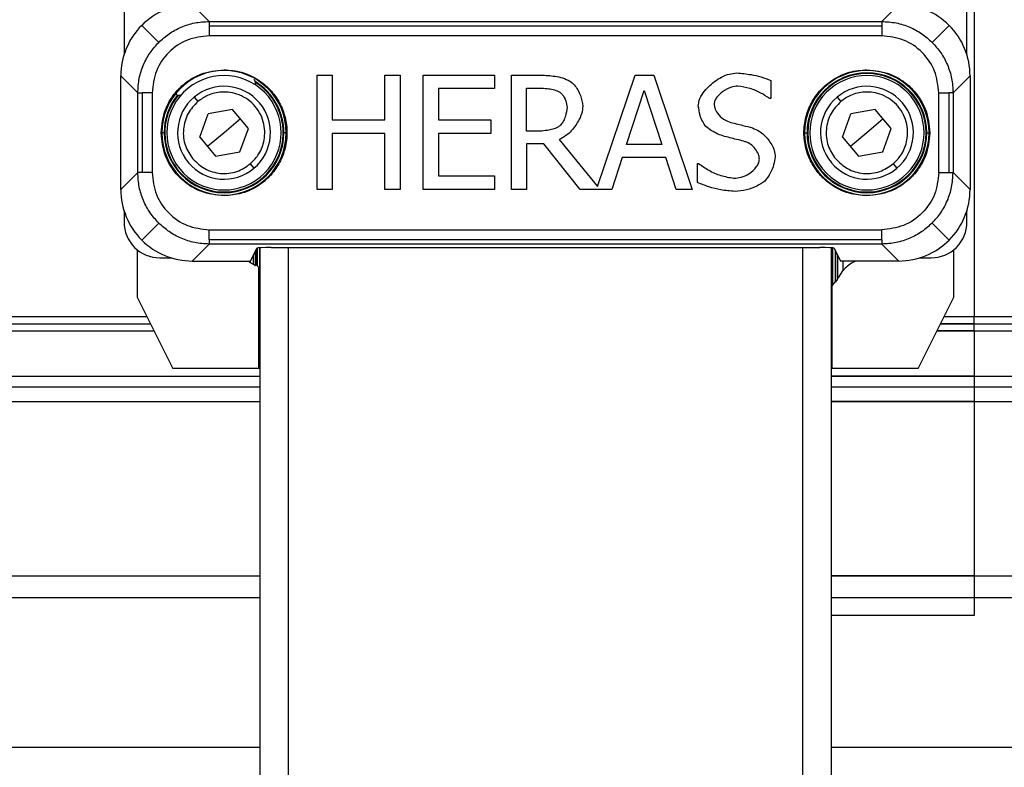
# Model space of a CAD drawing. Extents: x 6 to 425, y 6 to 273.
# Drawn here: x 337 to 339, y 147 to 148 of the extents above; entities that cross this region are included whole.
import ezdxf

# ---------------------------------------------------------------- set-up
doc = ezdxf.new("R2010")
doc.units = 0
doc.linetypes.add('SLD-SOLID', pattern=[0])
doc.layers.get('0').update_dxf_attribs({"linetype": 'CONTINUOUS'})

msp = doc.modelspace()

# ---------------------------------------------------------------- linework, layer by layer
at = {"color": 7, "linetype": 'SLD-SOLID'}
for p, q in [((338.9273, 149.6357), (338.9273, 147.8141)), ((337.4398, 149.0994), (337.4398, 148.2719)), ((338.9148, 148.2719), (338.9148, 149.0994)), ((337.5592, 148.3599), (337.5889, 148.3302)), ((338.7954, 148.3599), (338.7657, 148.3302)), ((337.4708, 148.3233), (337.5005, 148.2936)), ((337.5889, 148.3302), (338.7657, 148.3302)), ((337.5889, 148.3226), (338.7657, 148.3226)), ((338.8838, 148.3233), (338.854, 148.2936)), ((338.7657, 148.3052), (337.5889, 148.3052)), ((338.8823, 148.2533), (338.8824, 148.2532)), ((338.8824, 148.2532), (338.8824, 148.2533)), ((338.8824, 148.2532), (338.8824, 148.253)), ((337.4342, 148.235), (337.4639, 148.2053)), ((337.4342, 148.0362), (337.4342, 148.235)), ((337.6148, 148.2458), (337.6148, 148.2445)), ((337.7776, 148.0365), (337.7776, 148.2365)), ((337.7776, 148.2365), (337.8041, 148.2365)), ((337.8041, 148.2365), (337.8041, 148.1581)), ((337.8962, 148.1581), (337.8962, 148.2365)), ((337.8962, 148.2365), (337.9228, 148.2365)), ((337.9228, 148.2365), (337.9228, 148.0365)), ((337.9633, 148.0365), (337.9633, 148.2365)), ((337.9633, 148.2365), (338.0884, 148.2365)), ((338.0884, 148.2365), (338.0884, 148.2129)), ((338.1176, 148.0365), (338.1176, 148.2365)), ((338.1176, 148.2365), (338.1691, 148.2365)), ((338.2684, 148.0414), (338.3341, 148.2365)), ((338.3341, 148.2365), (338.3669, 148.2365)), ((338.3669, 148.2365), (338.4343, 148.0365)), ((338.7398, 148.2445), (338.7398, 148.2458)), ((338.7398, 148.2405), (338.7398, 148.2392)), ((338.9203, 148.235), (338.8906, 148.2053)), ((338.9203, 148.235), (338.9203, 148.0362)), ((337.6671, 148.2292), (337.6695, 148.225)), ((337.6695, 148.2235), (337.6695, 148.2193)), ((338.5716, 148.2271), (338.5716, 148.1954)), ((337.4639, 148.0659), (337.4639, 148.2053)), ((337.4716, 148.2053), (337.4716, 148.0659)), ((337.4889, 148.2053), (337.4889, 148.0659)), ((337.5328, 148.2009), (337.5316, 148.2033)), ((337.539, 148.2009), (337.5343, 148.2009)), ((338.0884, 148.2129), (337.9899, 148.2129)), ((337.9899, 148.2129), (337.9899, 148.1581)), ((338.1442, 148.2135), (338.1706, 148.2135)), ((338.1442, 148.1383), (338.1442, 148.2135)), ((338.3191, 148.1151), (338.3498, 148.2093)), ((338.3498, 148.2093), (338.3808, 148.1151)), ((338.8656, 148.0659), (338.8656, 148.2053)), ((338.883, 148.2053), (338.883, 148.0659)), ((338.8906, 148.2053), (338.8906, 148.0659)), ((337.5625, 148.1978), (337.5689, 148.1901)), ((338.5716, 148.1954), (338.5696, 148.1954)), ((338.6875, 148.1978), (338.6939, 148.1901)), ((337.5722, 148.128), (337.5869, 148.1687)), ((337.6295, 148.1763), (337.5869, 148.1687)), ((337.6574, 148.1432), (337.6295, 148.1763)), ((338.6972, 148.128), (338.7119, 148.1687)), ((338.7545, 148.1763), (338.7119, 148.1687)), ((338.7824, 148.1432), (338.7545, 148.1763)), ((337.6435, 148.1598), (337.6148, 148.1356)), ((337.8041, 148.1581), (337.8962, 148.1581)), ((337.9899, 148.1581), (338.0818, 148.1581)), ((338.0818, 148.1581), (338.0818, 148.1344)), ((338.7685, 148.1598), (338.7398, 148.1356)), ((337.51, 148.1356), (337.5059, 148.1356)), ((337.6148, 148.1356), (337.5861, 148.1115)), ((337.6427, 148.1025), (337.6574, 148.1432)), ((337.7237, 148.1356), (337.7196, 148.1356)), ((337.8962, 148.1344), (337.8041, 148.1344)), ((337.8041, 148.1344), (337.8041, 148.0365)), ((337.8962, 148.0365), (337.8962, 148.1344)), ((338.0818, 148.1344), (337.9899, 148.1344)), ((337.9899, 148.1344), (337.9899, 148.0602)), ((338.1675, 148.1383), (338.1442, 148.1383)), ((338.6309, 148.1356), (338.635, 148.1356)), ((338.7398, 148.1356), (338.7111, 148.1115)), ((338.7677, 148.1025), (338.7824, 148.1432)), ((338.8446, 148.1356), (338.8487, 148.1356)), ((337.5722, 148.128), (337.6, 148.0949)), ((338.1746, 148.1161), (338.1442, 148.1161)), ((338.1442, 148.1161), (338.1442, 148.0365)), ((338.2379, 148.0365), (338.1746, 148.1161)), ((338.2012, 148.1236), (338.2684, 148.0414)), ((338.3808, 148.1151), (338.3191, 148.1151)), ((338.6972, 148.128), (338.725, 148.0949)), ((337.6, 148.0949), (337.6427, 148.1025)), ((338.725, 148.0949), (338.7677, 148.1025)), ((337.6607, 148.0811), (337.6671, 148.0735)), ((338.3118, 148.0924), (338.2936, 148.0365)), ((338.3881, 148.0924), (338.3118, 148.0924)), ((338.4063, 148.0365), (338.3881, 148.0924)), ((338.4434, 148.0819), (338.4453, 148.0819)), ((338.4434, 148.0485), (338.4434, 148.0819)), ((338.7857, 148.0811), (338.7921, 148.0735)), ((337.4342, 148.0362), (337.4639, 148.0659)), ((338.9203, 148.0362), (338.8906, 148.0659)), ((337.9899, 148.0602), (338.0884, 148.0602)), ((338.0884, 148.0602), (338.0884, 148.0365)), ((337.6148, 148.0308), (337.6148, 148.032)), ((337.8041, 148.0365), (337.7776, 148.0365)), ((337.9228, 148.0365), (337.8962, 148.0365)), ((338.0884, 148.0365), (337.9633, 148.0365)), ((338.1442, 148.0365), (338.1176, 148.0365)), ((338.2936, 148.0365), (338.2379, 148.0365)), ((338.4343, 148.0365), (338.4063, 148.0365)), ((338.7398, 148.032), (338.7398, 148.0308)), ((337.4722, 148.018), (337.4721, 148.0182)), ((337.4722, 148.018), (337.4721, 148.018)), ((337.4722, 148.018), (337.4722, 148.018)), ((337.6148, 148.0267), (337.6148, 148.0255)), ((338.7398, 148.0255), (338.7398, 148.0267)), ((338.8824, 148.018), (338.8823, 148.018)), ((338.8824, 148.0182), (338.8824, 148.018)), ((338.8824, 148.018), (338.8824, 148.018)), ((337.4398, 147.9994), (337.4398, 147.9793)), ((338.9148, 147.9793), (338.9148, 147.9994)), ((337.5005, 147.9776), (337.4708, 147.9479)), ((338.8838, 147.9479), (338.854, 147.9776)), ((337.5889, 147.966), (338.7657, 147.966)), ((338.7657, 147.9486), (337.5889, 147.9486)), ((337.4625, 147.9312), (337.4625, 147.8481)), ((337.5889, 147.941), (337.5592, 147.9113)), ((338.7657, 147.941), (337.5889, 147.941)), ((337.6609, 147.9113), (337.6723, 147.934)), ((337.6693, 147.928), (337.6693, 147.9035)), ((337.6708, 147.9311), (337.6708, 147.9044)), ((337.6727, 147.9342), (337.6727, 147.903)), ((337.6771, 147.9345), (337.6771, 147.8989)), ((337.6773, 147.9345), (337.6773, 144.5794)), ((337.6973, 147.9349), (338.6573, 147.9349)), ((337.7273, 147.9349), (337.7273, 144.5794)), ((338.6273, 147.9349), (338.6273, 144.5794)), ((338.6773, 147.9345), (338.6773, 144.5794)), ((338.6801, 147.869), (338.6801, 147.9344)), ((338.6823, 147.934), (338.6936, 147.9113)), ((338.684, 147.9307), (338.684, 147.8748)), ((338.6853, 147.8744), (338.6853, 147.928)), ((338.7657, 147.941), (338.7954, 147.9113)), ((338.8921, 147.8481), (338.8921, 147.9312)), ((337.5023, 147.9169), (337.5223, 147.9169)), ((337.5592, 147.9113), (337.6609, 147.9113)), ((337.6568, 147.9108), (337.6568, 147.9113)), ((337.6625, 147.9078), (337.6655, 147.906)), ((337.6655, 147.9204), (337.6655, 147.906)), ((338.6891, 147.8807), (338.6891, 147.9204)), ((338.7954, 147.9113), (338.6936, 147.9113)), ((338.6978, 147.9113), (338.6978, 147.8941)), ((338.8323, 147.9169), (338.8523, 147.9169)), ((337.6754, 147.9006), (337.6754, 147.7231)), ((338.6905, 147.8832), (338.6978, 147.8941)), ((338.6891, 147.8807), (338.6905, 147.8832)), ((338.6792, 147.7231), (338.6792, 147.8676)), ((337.4625, 147.8481), (337.525, 147.7231)), ((338.8296, 147.7231), (338.8921, 147.8481)), ((314.9299, 147.8141), (337.4795, 147.8141)), ((338.8751, 147.8141), (338.9273, 147.8141)), ((338.8751, 147.8141), (339.9324, 147.8141)), ((338.9273, 147.8016), (338.9273, 147.8141)), ((314.9299, 147.8016), (337.4857, 147.8016)), ((314.9299, 147.7891), (337.492, 147.7891)), ((338.9273, 147.7891), (338.8626, 147.7891)), ((338.8626, 147.7891), (339.9324, 147.7891)), ((338.9273, 147.8016), (338.8688, 147.8016)), ((338.8688, 147.8016), (339.9324, 147.8016)), ((338.9273, 147.7891), (338.9273, 147.8016)), ((338.9273, 147.7891), (338.9273, 147.71)), ((337.6754, 147.7231), (337.525, 147.7231)), ((337.6773, 147.7231), (337.6754, 147.7231)), ((338.6792, 147.7231), (338.6773, 147.7231)), ((338.8296, 147.7231), (338.6792, 147.7231)), ((314.9299, 147.71), (337.6773, 147.71)), ((338.9273, 147.71), (338.6773, 147.71)), ((338.6773, 147.71), (339.9324, 147.71)), ((338.9273, 147.71), (338.9273, 147.6905)), ((337.6773, 147.6905), (314.8885, 147.6905)), ((338.9273, 147.6905), (338.6773, 147.6905)), ((339.9324, 147.6905), (338.6773, 147.6905)), ((338.9273, 147.6905), (338.9273, 147.6655)), ((314.8885, 147.6655), (337.6773, 147.6655)), ((338.9273, 147.6655), (338.6773, 147.6655)), ((338.6773, 147.6655), (339.9324, 147.6655)), ((338.9273, 147.6655), (338.9273, 147.3606)), ((314.8885, 147.3606), (337.6773, 147.3606)), ((338.9273, 147.3606), (338.6773, 147.3606)), ((338.6773, 147.3606), (339.9324, 147.3606)), ((338.9273, 147.3606), (338.9273, 147.3231)), ((314.8885, 147.3231), (337.6773, 147.3231)), ((338.6773, 147.3231), (338.9273, 147.3231)), ((338.6773, 147.3231), (339.9324, 147.3231)), ((338.9273, 147.3231), (338.9273, 147.2915)), ((338.9273, 147.2915), (338.6773, 147.2915)), ((314.8885, 147.0614), (337.6773, 147.0614)), ((338.6773, 147.0614), (339.9324, 147.0614))]:
    msp.add_line(p, q, dxfattribs=at)
for centre, radius, start, end in [((337.6148, 148.1356), 0.1089, 90, 180), ((337.6148, 148.1356), 0.1, 45, 225), ((337.6148, 148.1356), 0.1089, 0, 90), ((338.7398, 148.1356), 0.1089, 90, 180), ((338.7398, 148.1356), 0.1048, 90, 180), ((338.7398, 148.1356), 0.1036, 90, 270), ((338.7398, 148.1356), 0.1, 45, 225), ((338.7398, 148.1356), 0.1089, 0, 90), ((338.7398, 148.1356), 0.1048, 0, 90), ((338.7398, 148.1356), 0.1036, 0, 90), ((337.6148, 148.1356), 0.1036, 270, 58.0922), ((337.6148, 148.1356), 0.1048, 0, 58.5433), ((337.6148, 148.1356), 0.1048, 141.4779, 180), ((337.6148, 148.1356), 0.1036, 140.9558, 270), ((337.6148, 148.1356), 0.1, 225, 45), ((337.6148, 148.1356), 0.0812, 40.0891, 130.0891), ((338.7398, 148.1356), 0.1, 225, 45), ((338.7398, 148.1356), 0.0812, 40.0891, 130.0891), ((337.6148, 148.1356), 0.0813, 130.0891, 220.0891), ((337.6148, 148.1356), 0.0812, 310.0891, 40.0891), ((338.7398, 148.1356), 0.0812, 130.0891, 220.0891), ((338.7398, 148.1356), 0.0813, 310.0891, 40.0891), ((337.6148, 148.1356), 0.1089, 180, 270), ((337.6148, 148.1356), 0.1048, 180, 270), ((337.6148, 148.1356), 0.1089, 270, 0), ((337.6148, 148.1356), 0.1048, 270, 0), ((338.7398, 148.1356), 0.1089, 180, 270), ((338.7398, 148.1356), 0.1048, 180, 270), ((338.7398, 148.1356), 0.1089, 270, 0), ((338.7398, 148.1356), 0.1048, 270, 0), ((338.7398, 148.1356), 0.1036, 270, 0), ((337.6148, 148.1356), 0.0813, 220.0891, 310.0891), ((338.7398, 148.1356), 0.0813, 220.0891, 310.0891)]:
    msp.add_arc(centre, radius, start, end, dxfattribs=at)
for centre, major_axis, ratio, start_param, end_param in [((337.5593, 148.2348), (-0.0885, 0.0885), 0.998783, 5.498396, 6.283185), ((338.7953, 148.2348), (0.0885, 0.0885), 0.998783, 0, 0.784789), ((337.5593, 148.2348), (-0.0885, 0.0885), 0.998783, 0, 0.784789), ((338.7953, 148.2348), (0.0885, 0.0885), 0.998783, 5.498396, 6.283185), ((337.5593, 148.0364), (-0.0885, -0.0885), 0.998783, 5.498396, 6.283185), ((338.7953, 148.0364), (0.0885, -0.0885), 0.998783, 0, 0.784789), ((337.5023, 147.9794), (0.0442, 0.0442), 0.999315, 2.356537, 3.141593), ((338.8523, 147.9794), (-0.0442, 0.0442), 0.999315, 3.141593, 3.926648), ((337.5593, 148.0364), (-0.0885, -0.0885), 0.998783, 0, 0.784789), ((338.7953, 148.0364), (0.0885, -0.0885), 0.998783, 5.498396, 6.283185), ((337.5023, 147.9794), (0.0442, 0.0442), 0.999315, 3.141593, 3.926648), ((337.6973, 147.934), (0.025, 0), 0.034921, 1.570796, 3.124139), ((338.6573, 147.934), (0.025, 0), 0.034921, 0.017453, 1.570796), ((338.8523, 147.9794), (-0.0442, 0.0442), 0.999315, 2.356537, 3.141593), ((338.7461, 147.8543), (-0.0442, 0.0442), 0.999315, 5.922885, 6.283185), ((337.5133, 147.7377), (0.2481, 0.1937), 0.157746, 0.766372, 0.774337), ((338.7461, 147.8543), (-0.0442, 0.0442), 0.999315, 0, 0.096272), ((337.817, 148.6496), (0.9923, -0.7748), 0.157746, 5.884375, 5.887073)]:
    msp.add_ellipse(centre, major_axis=major_axis, ratio=ratio, start_param=start_param, end_param=end_param, dxfattribs=at)
for points, knots in [([(337.5005, 148.2936), (337.5064, 148.2989), (337.5182, 148.3095), (337.5398, 148.3209), (337.5635, 148.3287), (337.5804, 148.3297), (337.5889, 148.3302)], [0, 0, 0, 0, 0.239744, 0.486318, 0.739734, 1, 1, 1, 1]), ([(338.7657, 148.3302), (338.7742, 148.3297), (338.791, 148.3287), (338.8148, 148.3209), (338.8363, 148.3095), (338.8482, 148.2989), (338.854, 148.2936)], [0, 0, 0, 0, 0.260266, 0.513682, 0.760256, 1, 1, 1, 1]), ([(337.5889, 148.3052), (337.5758, 148.3037), (337.5496, 148.3007), (337.5165, 148.2776), (337.4934, 148.2446), (337.4904, 148.2184), (337.4889, 148.2053)], [0, 0, 0, 0, 0.250041, 0.5, 0.749959, 1, 1, 1, 1]), ([(338.8656, 148.2053), (338.8641, 148.2184), (338.8611, 148.2446), (338.838, 148.2776), (338.805, 148.3007), (338.7788, 148.3037), (338.7657, 148.3052)], [0, 0, 0, 0, 0.2500412, 0.5, 0.7499588, 1, 1, 1, 1]), ([(337.4639, 148.2053), (337.4644, 148.2138), (337.4654, 148.2306), (337.4732, 148.2544), (337.4847, 148.2759), (337.4953, 148.2878), (337.5005, 148.2936)], [0, 0, 0, 0, 0.260265, 0.51368, 0.760255, 1, 1, 1, 1]), ([(338.854, 148.2936), (338.8593, 148.2878), (338.8699, 148.2759), (338.8813, 148.2544), (338.8891, 148.2306), (338.8901, 148.2138), (338.8906, 148.2053)], [0, 0, 0, 0, 0.239744, 0.486318, 0.739734, 1, 1, 1, 1]), ([(337.5046, 148.1356), (337.5061, 148.1495), (337.5084, 148.1708), (337.5221, 148.1964), (337.5363, 148.2141), (337.554, 148.2283), (337.5796, 148.242), (337.6009, 148.2443), (337.6148, 148.2458)], [0, 0, 0, 0, 0.239457, 0.368361, 0.5, 0.631639, 0.760543, 1, 1, 1, 1]), ([(337.6148, 148.2458), (337.6252, 148.2449), (337.6488, 148.2429), (337.6774, 148.228), (337.6989, 148.2082), (337.7131, 148.1875), (337.7227, 148.1627), (337.7261, 148.1356), (337.7227, 148.1085), (337.7131, 148.0838), (337.6989, 148.0631), (337.6774, 148.0432), (337.6488, 148.0283), (337.6252, 148.0263), (337.6148, 148.0255)], [0, 0, 0, 0, 0.090318, 0.204563, 0.27142, 0.343936, 0.420786, 0.5, 0.579214, 0.656064, 0.72858, 0.795437, 0.909682, 1, 1, 1, 1]), ([(338.1691, 148.2365), (338.1775, 148.2361), (338.1903, 148.2353), (338.2076, 148.2319), (338.2158, 148.228), (338.22, 148.226)], [0, 0, 0, 0, 0.478842, 0.736107, 1, 1, 1, 1]), ([(338.4448, 148.1829), (338.4452, 148.1859), (338.4462, 148.1941), (338.4553, 148.2095), (338.4726, 148.2262), (338.4936, 148.2382), (338.5077, 148.2396), (338.5121, 148.2401)], [0, 0, 0, 0, 0.096656, 0.260185, 0.552083, 0.86083, 1, 1, 1, 1]), ([(338.5121, 148.2401), (338.5204, 148.2394), (338.5348, 148.2381), (338.5547, 148.2336), (338.5659, 148.2293), (338.5716, 148.2271)], [0, 0, 0, 0, 0.411388, 0.704035, 1, 1, 1, 1]), ([(338.7398, 148.0255), (338.7294, 148.0263), (338.7058, 148.0283), (338.6772, 148.0432), (338.6557, 148.0631), (338.6415, 148.0838), (338.6319, 148.1085), (338.6285, 148.1356), (338.6319, 148.1627), (338.6415, 148.1875), (338.6557, 148.2082), (338.6772, 148.228), (338.7058, 148.2429), (338.7294, 148.2449), (338.7398, 148.2458)], [0, 0, 0, 0, 0.090318, 0.204563, 0.27142, 0.343936, 0.420786, 0.5, 0.579214, 0.656064, 0.72858, 0.795437, 0.909682, 1, 1, 1, 1]), ([(338.7398, 148.2458), (338.7536, 148.2443), (338.775, 148.242), (338.8006, 148.2283), (338.8182, 148.2141), (338.8325, 148.1964), (338.8462, 148.1708), (338.8485, 148.1495), (338.8499, 148.1356)], [0, 0, 0, 0, 0.239457, 0.368361, 0.5, 0.631639, 0.760543, 1, 1, 1, 1]), ([(337.6695, 148.225), (337.6695, 148.225), (337.6695, 148.225), (337.6695, 148.2248), (337.6695, 148.2244), (337.6695, 148.224), (337.6695, 148.2237), (337.6695, 148.2235)], [0, 0, 0, 0, 0.183309, 0.366067, 0.562791, 0.788968, 1, 1, 1, 1]), ([(338.22, 148.226), (338.2226, 148.2238), (338.2306, 148.217), (338.2394, 148.2018), (338.2417, 148.1884), (338.2427, 148.1822)], [0, 0, 0, 0, 0.1971822, 0.6279068, 1, 1, 1, 1]), ([(337.5343, 148.2009), (337.5341, 148.2009), (337.5337, 148.2009), (337.5333, 148.2009), (337.5329, 148.2009), (337.5328, 148.2009), (337.5328, 148.2009), (337.5328, 148.2009)], [0, 0, 0, 0, 0.2904941, 0.5336987, 0.7263303, 0.8891451, 1, 1, 1, 1]), ([(337.6607, 148.0811), (337.6655, 148.0859), (337.6763, 148.0967), (337.6843, 148.116), (337.6866, 148.1347), (337.685, 148.1509), (337.6795, 148.1671), (337.6699, 148.182), (337.6569, 148.194), (337.6418, 148.2022), (337.6262, 148.2065), (337.6073, 148.2074), (337.5869, 148.2029), (337.5744, 148.194), (337.5689, 148.1901)], [0, 0, 0, 0, 0.090318, 0.204563, 0.27142, 0.343936, 0.420786, 0.5, 0.579214, 0.656064, 0.72858, 0.795437, 0.909682, 1, 1, 1, 1]), ([(338.1706, 148.2135), (338.1748, 148.2133), (338.1823, 148.2128), (338.1931, 148.2108), (338.1992, 148.2081), (338.2024, 148.2067)], [0, 0, 0, 0, 0.383191, 0.687868, 1, 1, 1, 1]), ([(338.2024, 148.2067), (338.2039, 148.2053), (338.2085, 148.2012), (338.2132, 148.1919), (338.2144, 148.1839), (338.215, 148.1801)], [0, 0, 0, 0, 0.200978, 0.617133, 1, 1, 1, 1]), ([(338.5139, 148.2171), (338.5101, 148.2167), (338.5004, 148.2156), (338.4876, 148.2084), (338.4783, 148.1997), (338.4734, 148.1921), (338.4728, 148.1877), (338.4725, 148.1856)], [0, 0, 0, 0, 0.204456, 0.523502, 0.763444, 0.889436, 1, 1, 1, 1]), ([(338.5696, 148.1954), (338.5646, 148.1988), (338.5538, 148.206), (338.5349, 148.2138), (338.521, 148.216), (338.5139, 148.2171)], [0, 0, 0, 0, 0.300385, 0.644402, 1, 1, 1, 1]), ([(338.7857, 148.0811), (338.7905, 148.0859), (338.8013, 148.0967), (338.8093, 148.116), (338.8116, 148.1347), (338.81, 148.1509), (338.8045, 148.1671), (338.7949, 148.182), (338.7819, 148.194), (338.7668, 148.2022), (338.7512, 148.2065), (338.7323, 148.2074), (338.7119, 148.2029), (338.6994, 148.194), (338.6939, 148.1901)], [0, 0, 0, 0, 0.090318, 0.204563, 0.27142, 0.343936, 0.420786, 0.5, 0.579214, 0.656064, 0.72858, 0.795437, 0.909682, 1, 1, 1, 1]), ([(337.5689, 148.1901), (337.5627, 148.1836), (337.5531, 148.1736), (337.5461, 148.1561), (337.5433, 148.1418), (337.5436, 148.1271), (337.5475, 148.1087), (337.5552, 148.0972), (337.5603, 148.0897)], [0, 0, 0, 0, 0.239457, 0.368361, 0.5, 0.631639, 0.760543, 1, 1, 1, 1]), ([(338.4725, 148.1856), (338.4728, 148.1835), (338.4734, 148.1779), (338.4787, 148.1685), (338.4872, 148.1593), (338.4952, 148.156), (338.4986, 148.1545)], [0, 0, 0, 0, 0.1478736, 0.3950778, 0.740616, 1, 1, 1, 1]), ([(338.6939, 148.1901), (338.6877, 148.1836), (338.6781, 148.1736), (338.6711, 148.1561), (338.6683, 148.1418), (338.6686, 148.1271), (338.6725, 148.1087), (338.6802, 148.0972), (338.6853, 148.0897)], [0, 0, 0, 0, 0.239457, 0.368361, 0.5, 0.631639, 0.760543, 1, 1, 1, 1]), ([(338.2427, 148.1822), (338.2422, 148.1781), (338.2409, 148.1661), (338.2305, 148.1481), (338.2169, 148.1318), (338.2053, 148.1257), (338.2012, 148.1236)], [0, 0, 0, 0, 0.1670583, 0.4783172, 0.8159308, 1, 1, 1, 1]), ([(338.215, 148.1801), (338.2143, 148.1748), (338.2133, 148.1666), (338.2091, 148.1559), (338.2055, 148.1511), (338.2037, 148.1487)], [0, 0, 0, 0, 0.472896, 0.731368, 1, 1, 1, 1]), ([(338.4578, 148.1467), (338.4559, 148.1494), (338.4518, 148.1553), (338.4469, 148.1675), (338.4456, 148.1771), (338.4448, 148.1829)], [0, 0, 0, 0, 0.253133, 0.552734, 1, 1, 1, 1]), ([(338.2037, 148.1487), (338.202, 148.1475), (338.1954, 148.1425), (338.1826, 148.1395), (338.1719, 148.1387), (338.1675, 148.1383)], [0, 0, 0, 0, 0.158308, 0.649314, 1, 1, 1, 1]), ([(338.4986, 148.1545), (338.5027, 148.1535), (338.5107, 148.1514), (338.5245, 148.1481), (338.5341, 148.1455), (338.5396, 148.144)], [0, 0, 0, 0, 0.295276, 0.590525, 1, 1, 1, 1]), ([(337.6148, 148.0255), (337.6009, 148.0269), (337.5796, 148.0292), (337.554, 148.0429), (337.5363, 148.0572), (337.5221, 148.0748), (337.5084, 148.1004), (337.5061, 148.1218), (337.5046, 148.1356)], [0, 0, 0, 0, 0.239457, 0.368361, 0.5, 0.631639, 0.760543, 1, 1, 1, 1]), ([(338.4909, 148.1291), (338.4869, 148.1304), (338.479, 148.1331), (338.4677, 148.1388), (338.4611, 148.1441), (338.4578, 148.1467)], [0, 0, 0, 0, 0.3325436, 0.6624913, 1, 1, 1, 1]), ([(338.5396, 148.144), (338.5435, 148.1423), (338.5541, 148.1379), (338.5676, 148.1242), (338.5776, 148.1083), (338.5789, 148.0972), (338.5793, 148.0936)], [0, 0, 0, 0, 0.187616, 0.507301, 0.837809, 1, 1, 1, 1]), ([(338.8499, 148.1356), (338.8485, 148.1218), (338.8462, 148.1004), (338.8325, 148.0748), (338.8182, 148.0572), (338.8006, 148.0429), (338.775, 148.0292), (338.7536, 148.0269), (338.7398, 148.0255)], [0, 0, 0, 0, 0.239457, 0.368361, 0.5, 0.631639, 0.760543, 1, 1, 1, 1]), ([(338.527, 148.12), (338.523, 148.1211), (338.5149, 148.1232), (338.5029, 148.1261), (338.4949, 148.1281), (338.4909, 148.1291)], [0, 0, 0, 0, 0.33549, 0.667746, 1, 1, 1, 1]), ([(338.5516, 148.0894), (338.5514, 148.0915), (338.5508, 148.0972), (338.5461, 148.1058), (338.5387, 148.114), (338.5318, 148.1185), (338.5277, 148.1198), (338.527, 148.12)], [0, 0, 0, 0, 0.152543, 0.4148431, 0.6908812, 0.9463925, 1, 1, 1, 1]), ([(337.5603, 148.0897), (337.5668, 148.0835), (337.5768, 148.0739), (337.5943, 148.0669), (337.6086, 148.0641), (337.6233, 148.0644), (337.6417, 148.0683), (337.6532, 148.0761), (337.6607, 148.0811)], [0, 0, 0, 0, 0.239457, 0.368361, 0.5, 0.631639, 0.760543, 1, 1, 1, 1]), ([(338.4453, 148.0819), (338.4511, 148.0778), (338.4631, 148.0692), (338.484, 148.0601), (338.4993, 148.0574), (338.5071, 148.056)], [0, 0, 0, 0, 0.314919, 0.6517355, 1, 1, 1, 1]), ([(338.5071, 148.056), (338.5113, 148.0564), (338.5205, 148.0572), (338.5346, 148.064), (338.5451, 148.0731), (338.5508, 148.0825), (338.5514, 148.0872), (338.5516, 148.0894)], [0, 0, 0, 0, 0.210471, 0.460531, 0.76509, 0.893353, 1, 1, 1, 1]), ([(338.5793, 148.0936), (338.5786, 148.0889), (338.5771, 148.0789), (338.5711, 148.0642), (338.5646, 148.0555), (338.5612, 148.0511)], [0, 0, 0, 0, 0.305346, 0.645365, 1, 1, 1, 1]), ([(338.6853, 148.0897), (338.6918, 148.0835), (338.7018, 148.0739), (338.7193, 148.0669), (338.7336, 148.0641), (338.7483, 148.0644), (338.7667, 148.0683), (338.7782, 148.0761), (338.7857, 148.0811)], [0, 0, 0, 0, 0.239457, 0.368361, 0.5, 0.631639, 0.760543, 1, 1, 1, 1]), ([(337.5005, 147.9776), (337.4953, 147.9835), (337.4847, 147.9953), (337.4732, 148.0168), (337.4654, 148.0406), (337.4644, 148.0574), (337.4639, 148.0659)], [0, 0, 0, 0, 0.239745, 0.48632, 0.739735, 1, 1, 1, 1]), ([(337.4889, 148.0659), (337.4904, 148.0528), (337.4934, 148.0267), (337.5165, 147.9936), (337.5496, 147.9705), (337.5758, 147.9675), (337.5889, 147.966)], [0, 0, 0, 0, 0.2500412, 0.5, 0.7499588, 1, 1, 1, 1]), ([(338.8656, 148.0659), (338.8641, 148.0528), (338.8611, 148.0267), (338.838, 147.9936), (338.805, 147.9705), (338.7788, 147.9675), (338.7657, 147.966)], [0, 0, 0, 0, 0.250041, 0.5, 0.749959, 1, 1, 1, 1]), ([(338.854, 147.9776), (338.8593, 147.9835), (338.8699, 147.9953), (338.8813, 148.0168), (338.8891, 148.0406), (338.8901, 148.0574), (338.8906, 148.0659)], [0, 0, 0, 0, 0.239756, 0.486335, 0.739746, 1, 1, 1, 1]), ([(338.509, 148.033), (338.5006, 148.0337), (338.4852, 148.0349), (338.4632, 148.0406), (338.45, 148.0459), (338.4434, 148.0485)], [0, 0, 0, 0, 0.371084, 0.683709, 1, 1, 1, 1]), ([(338.5612, 148.0511), (338.5567, 148.048), (338.5468, 148.0413), (338.5289, 148.035), (338.5157, 148.0337), (338.509, 148.033)], [0, 0, 0, 0, 0.293115, 0.639493, 1, 1, 1, 1]), ([(337.5889, 147.941), (337.5804, 147.9415), (337.5635, 147.9425), (337.5398, 147.9503), (337.5182, 147.9617), (337.5064, 147.9724), (337.5005, 147.9776)], [0, 0, 0, 0, 0.260266, 0.513682, 0.760256, 1, 1, 1, 1]), ([(338.854, 147.9776), (338.8482, 147.9724), (338.8363, 147.9617), (338.8148, 147.9503), (338.791, 147.9425), (338.7742, 147.9415), (338.7657, 147.941)], [0, 0, 0, 0, 0.239744, 0.486318, 0.739734, 1, 1, 1, 1]), ([(337.6568, 147.9108), (337.6576, 147.9104), (337.6596, 147.9095), (337.6614, 147.9084), (337.6625, 147.9078)], [0, 0, 0, 0, 0.394705, 1, 1, 1, 1]), ([(337.6655, 147.906), (337.6665, 147.9053), (337.668, 147.9043), (337.669, 147.9036), (337.6692, 147.9036), (337.6693, 147.9035)], [0, 0, 0, 0, 0.500453, 0.758551, 1, 1, 1, 1]), ([(337.6727, 147.903), (337.6723, 147.9033), (337.6716, 147.9039), (337.6709, 147.9044), (337.6709, 147.9044), (337.6708, 147.9044)], [0, 0, 0, 0, 0.394208, 0.790822, 1, 1, 1, 1]), ([(337.6727, 147.903), (337.6734, 147.9024), (337.6749, 147.9012), (337.6763, 147.8997), (337.6771, 147.8989)], [0, 0, 0, 0, 0.506175, 1, 1, 1, 1]), ([(338.6801, 147.869), (338.6811, 147.8705), (338.6825, 147.8727), (338.6837, 147.8746), (338.6839, 147.8747), (338.684, 147.8748)], [0, 0, 0, 0, 0.5515403, 0.7733509, 1, 1, 1, 1]), ([(338.6853, 147.8744), (338.6854, 147.8745), (338.6855, 147.8746), (338.6863, 147.8758), (338.6875, 147.8778), (338.6886, 147.8797), (338.6891, 147.8807)], [0, 0, 0, 0, 0.186103, 0.3712977, 0.6864908, 1, 1, 1, 1]), ([(338.6773, 147.8646), (338.6777, 147.8652), (338.6787, 147.8667), (338.6796, 147.8681), (338.6801, 147.869)], [0, 0, 0, 0, 0.3835497, 1, 1, 1, 1])]:
    msp.add_open_spline(points, degree=3, knots=knots, dxfattribs=at)
for points in [[(337.5889, 148.3302), (337.5889, 148.3301), (337.5889, 148.3298), (337.5889, 148.3282), (337.5889, 148.3259), (337.5889, 148.3237), (337.5889, 148.3226)], [(337.5889, 148.3226), (337.5889, 148.3214), (337.5889, 148.319), (337.5889, 148.3146), (337.5889, 148.31), (337.5889, 148.3068), (337.5889, 148.3052)], [(338.7657, 148.3302), (338.7657, 148.3301), (338.7657, 148.3298), (338.7657, 148.3282), (338.7657, 148.3259), (338.7657, 148.3237), (338.7657, 148.3226)], [(338.7657, 148.3226), (338.7657, 148.3214), (338.7657, 148.319), (338.7657, 148.3146), (338.7657, 148.31), (338.7657, 148.3068), (338.7657, 148.3052)], [(337.4639, 148.2053), (337.4641, 148.2053), (337.4644, 148.2053), (337.466, 148.2053), (337.4683, 148.2053), (337.4705, 148.2053), (337.4716, 148.2053)], [(337.4889, 148.2053), (337.4873, 148.2053), (337.4841, 148.2053), (337.4795, 148.2053), (337.4752, 148.2053), (337.4728, 148.2053), (337.4716, 148.2053)], [(338.8656, 148.2053), (338.8672, 148.2053), (338.8704, 148.2053), (338.8751, 148.2053), (338.8794, 148.2053), (338.8818, 148.2053), (338.883, 148.2053)], [(338.8906, 148.2053), (338.8905, 148.2053), (338.8902, 148.2053), (338.8886, 148.2053), (338.8863, 148.2053), (338.8841, 148.2053), (338.883, 148.2053)], [(337.4716, 148.0659), (337.4705, 148.0659), (337.4683, 148.0659), (337.466, 148.0659), (337.4644, 148.0659), (337.4641, 148.0659), (337.4639, 148.0659)], [(337.4889, 148.0659), (337.4873, 148.0659), (337.4841, 148.0659), (337.4795, 148.0659), (337.4752, 148.0659), (337.4728, 148.0659), (337.4716, 148.0659)], [(338.8656, 148.0659), (338.8672, 148.0659), (338.8704, 148.0659), (338.8751, 148.0659), (338.8794, 148.0659), (338.8818, 148.0659), (338.883, 148.0659)], [(338.883, 148.0659), (338.8841, 148.0659), (338.8863, 148.0659), (338.8886, 148.0659), (338.8902, 148.0659), (338.8905, 148.0659), (338.8906, 148.0659)], [(337.5889, 147.9486), (337.5889, 147.9499), (337.5889, 147.9523), (337.5889, 147.9566), (337.5889, 147.9612), (337.5889, 147.9644), (337.5889, 147.966)], [(338.7657, 147.9486), (338.7657, 147.9499), (338.7657, 147.9523), (338.7657, 147.9566), (338.7657, 147.9612), (338.7657, 147.9644), (338.7657, 147.966)], [(337.5889, 147.9486), (337.5889, 147.9476), (337.5889, 147.9454), (337.5889, 147.943), (337.5889, 147.9415), (337.5889, 147.9412), (337.5889, 147.941)], [(338.7657, 147.9486), (338.7657, 147.9476), (338.7657, 147.9454), (338.7657, 147.943), (338.7657, 147.9415), (338.7657, 147.9412), (338.7657, 147.941)]]:
    msp.add_open_spline(points, degree=3, dxfattribs=at)

doc.saveas('drawing.dxf')
